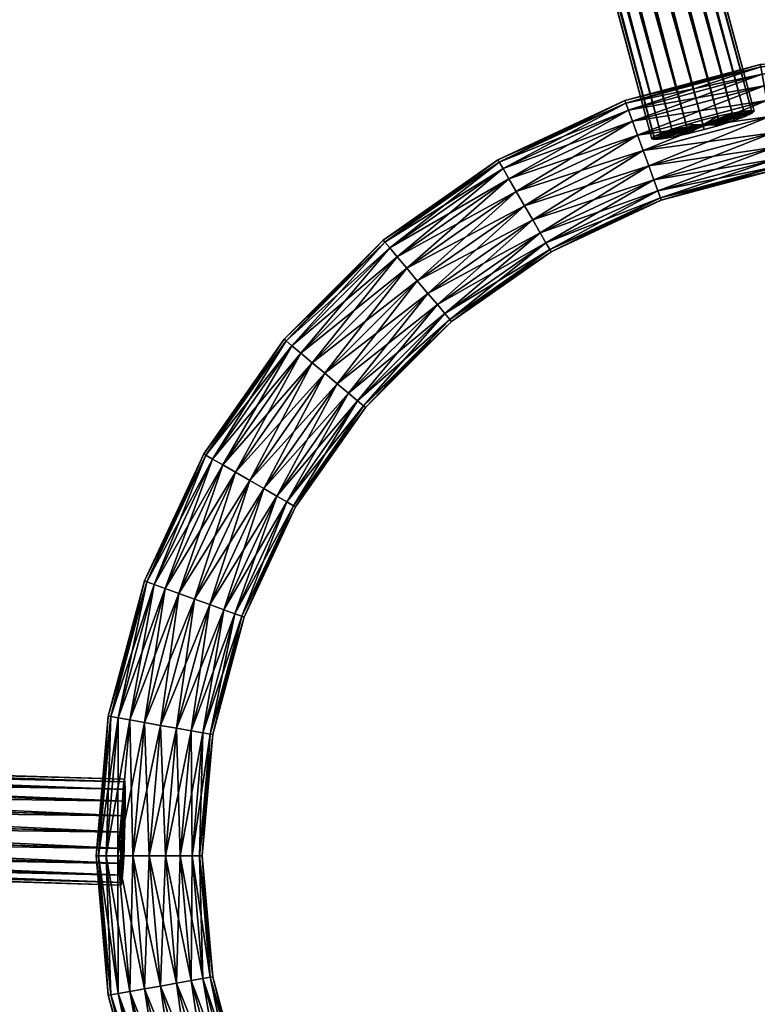
# Model space of a CAD drawing. Units: millimetres. Extents: x -4020 to 5340, y -4213 to 4703.
# Drawn here: x 763 to 996, y -950 to -639 of the extents above; entities that cross this region are included whole.
import ezdxf

# ---------------------------------------------------------------- set-up
doc = ezdxf.new("R2010")
doc.units = ezdxf.units.MM
doc.header["$LTSCALE"] = 0.2
doc.header["$MEASUREMENT"] = 0
doc.header["$PDMODE"] = 1
doc.layers.add('HAGS-Dim Plan', color=7, linetype='Continuous', lineweight=100)
doc.layers.add('HAGS-ST-Light Gray', color=254, linetype='Continuous')
doc.styles.get("Standard").update_dxf_attribs({"font": 'g13f12d.shx', "height": 300})
doc.dimstyles.new('HAGS - Dim Plan', dxfattribs={"dimtxt": 300, "dimasz": 200, "dimexe": 0.18, "dimexo": 0.0625, "dimgap": 150, "dimtad": 0, "dimlfac": 0.001, "dimrnd": 0.05, "dimzin": 1, "dimdsep": 46, "dimtxsty": 'Standard', "dimblk": 'HAGS - Dim Plan arrow', "dimcen": 0.1, "dimse1": 1, "dimse2": 1, "dimclrd": 1, "dimadec": 0, "dimazin": 0, "dimtfac": 1, "dimtofl": 0, "dimtmove": 0, "dimatfit": 3, "dimfxl": 1, "dimtolj": 1, "dimtzin": 0, "dimarcsym": 0})

# ---------------------------------------------------------------- blocks, each defined once
blk = doc.blocks.new('HAGS - Dim Plan arrow')
at = {"color": 1, "lineweight": 0}
blk.add_lwpolyline([(0, 0, 0, 0.35, 0), (-1, 0, 0.015, 0.015, 0)], format="xyseb", dxfattribs=at)
blk = doc.blocks.new('*D5')
at = {"layer": 'Defpoints', "color": 0, "transparency": 16777216}
for p in [(186.34, 3442.38), (103.45, -3189.94), (5142.88, -3189.94)]:
    blk.add_point(p, dxfattribs=at)
at = {"layer": 'HAGS-Dim Plan', "color": 1, "lineweight": -2, "transparency": 16777216}
for p, q in [((5142.88, 3242.38), (5142.88, 740.63)), ((5142.88, -2989.94), (5142.88, -488.19))]:
    blk.add_line(p, q, dxfattribs=at)
at = {"layer": 'HAGS-Dim Plan', "color": 1, "lineweight": -2, "transparency": 16777216, "xscale": 200, "yscale": 200, "zscale": 200}
for p, rotation in [((5142.88, 3442.38), 90), ((5142.88, -3189.94), 270)]:
    blk.add_blockref('HAGS - Dim Plan arrow', p, dxfattribs=dict(at, rotation=rotation))
at = {"layer": 'HAGS-Dim Plan', "color": 0, "transparency": 16777216, "insert": (5142.88, 126.22), "char_height": 300, "attachment_point": 5, "rotation": 90}
blk.add_mtext('\\A1;6.65m', dxfattribs=at)
blk = doc.blocks.new('*D3')
at = {"layer": 'Defpoints', "color": 0, "transparency": 16777216}
for p in [(164.43, 1519.46), (106.71, -1268.91, 1877.52), (4461.54, -1268.91)]:
    blk.add_point(p, dxfattribs=at)
at = {"layer": 'HAGS-Dim Plan', "color": 1, "lineweight": -2, "transparency": 16777216}
for p, q in [((4461.54, 1319.46), (4461.54, 734.52)), ((4461.54, -1068.91), (4461.54, -483.97))]:
    blk.add_line(p, q, dxfattribs=at)
at = {"layer": 'HAGS-Dim Plan', "color": 1, "lineweight": -2, "transparency": 16777216, "xscale": 200, "yscale": 200, "zscale": 200}
for p, rotation in [((4461.54, 1519.46), 90), ((4461.54, -1268.91), 270)]:
    blk.add_blockref('HAGS - Dim Plan arrow', p, dxfattribs=dict(at, rotation=rotation))
at = {"layer": 'HAGS-Dim Plan', "color": 0, "transparency": 16777216, "insert": (4461.54, 125.27), "char_height": 300, "attachment_point": 5, "rotation": 90}
blk.add_mtext('\\A1;2.80m', dxfattribs=at)

msp = doc.modelspace()

# ---------------------------------------------------------------- dimensions: what is measured, and where the dimension line sits
at = {"layer": 'HAGS-Dim Plan'}
for base, p1, p2, picture, middle in [((5142.875, -3189.936), (186.344, 3442.379), (103.453, -3189.936), '*D5', (5142.875, 126.222)), ((4461.542, -1268.912), (164.427, 1519.456), (106.715, -1268.912, 1877.524), '*D3', (4461.542, 125.272))]:
    dim = msp.add_linear_dim(base=base, p1=p1, p2=p2, angle=90, dimstyle='HAGS - Dim Plan', override={"dimpost": 'm'}, dxfattribs=at)
    dim.commit()
    dim.dimension.update_dxf_attribs({"geometry": picture, "text_midpoint": middle})

# ---------------------------------------------------------------- meshes
at = {"layer": 'HAGS-ST-Light Gray'}
mesh = msp.add_polyface(dxfattribs=at)
corners = [(978.503, -672.563, 1880.892), (993.73, -667.981, 1875.749), (994.643, -668.222, 1880.892), (991.328, -668.188, 1871.109), (987.67, -668.823, 1867.427), (983.114, -669.824, 1865.063), (978.108, -671.094, 1864.248), (973.14, -672.507, 1865.063), (968.696, -673.926, 1867.427), (965.213, -675.211, 1871.109), (963.031, -676.238, 1875.749), (962.363, -676.904, 1880.892), (963.275, -677.146, 1886.035), (965.678, -676.939, 1890.675), (969.336, -676.303, 1894.357), (973.891, -675.302, 1896.721), (978.898, -674.032, 1897.536), (983.866, -672.619, 1896.721), (988.309, -671.2, 1894.357), (991.792, -669.915, 1890.675), (993.975, -668.889, 1886.035), (994.643, -668.222, 1880.892), (852.677, -143.545, 1925.397), (853.589, -143.786, 1930.54), (994.643, -668.222, 1880.892), (993.73, -667.981, 1875.749), (993.73, -667.981, 1875.749), (850.275, -143.752, 1920.757), (993.73, -667.981, 1875.749), (991.328, -668.188, 1871.109), (991.328, -668.188, 1871.109), (846.617, -144.387, 1917.075), (991.328, -668.188, 1871.109), (987.67, -668.823, 1867.427), (987.67, -668.823, 1867.427), (842.061, -145.389, 1914.711), (987.67, -668.823, 1867.427), (983.114, -669.824, 1865.063), (983.114, -669.824, 1865.063), (837.054, -146.658, 1913.896), (842.061, -145.389, 1914.711), (983.114, -669.824, 1865.063), (978.108, -671.094, 1864.248), (978.108, -671.094, 1864.248), (832.086, -148.071, 1914.711), (978.108, -671.094, 1864.248), (973.14, -672.507, 1865.063), (973.14, -672.507, 1865.063), (827.643, -149.49, 1917.075), (973.14, -672.507, 1865.063), (968.696, -673.926, 1867.427), (968.696, -673.926, 1867.427), (824.16, -150.776, 1920.757), (968.696, -673.926, 1867.427), (965.213, -675.211, 1871.109), (965.213, -675.211, 1871.109), (821.978, -151.802, 1925.397), (965.213, -675.211, 1871.109), (963.031, -676.238, 1875.749), (963.031, -676.238, 1875.749), (821.31, -152.468, 1930.54), (963.031, -676.238, 1875.749), (962.363, -676.904, 1880.892), (962.363, -676.904, 1880.892), (822.222, -152.71, 1935.683), (962.363, -676.904, 1880.892), (963.275, -677.146, 1886.035), (963.275, -677.146, 1886.035), (824.625, -152.503, 1940.323), (963.275, -677.146, 1886.035), (965.678, -676.939, 1890.675), (965.678, -676.939, 1890.675), (828.283, -151.868, 1944.005), (965.678, -676.939, 1890.675), (969.336, -676.303, 1894.357), (969.336, -676.303, 1894.357), (832.838, -150.866, 1946.369), (969.336, -676.303, 1894.357), (973.891, -675.302, 1896.721), (973.891, -675.302, 1896.721), (837.845, -149.597, 1947.184), (973.891, -675.302, 1896.721), (978.898, -674.032, 1897.536), (978.898, -674.032, 1897.536), (842.813, -148.183, 1946.369), (978.898, -674.032, 1897.536), (983.866, -672.619, 1896.721), (983.866, -672.619, 1896.721), (847.256, -146.765, 1944.005), (983.866, -672.619, 1896.721), (988.309, -671.2, 1894.357), (988.309, -671.2, 1894.357), (850.739, -145.479, 1940.323), (988.309, -671.2, 1894.357), (991.792, -669.915, 1890.675), (991.792, -669.915, 1890.675), (852.922, -144.453, 1935.683), (991.792, -669.915, 1890.675), (993.975, -668.889, 1886.035), (993.975, -668.889, 1886.035), (993.975, -668.889, 1886.035), (994.643, -668.222, 1880.892), (837.45, -148.127, 1930.54), (853.589, -143.786, 1930.54), (852.677, -143.545, 1925.397), (852.677, -143.545, 1925.397), (850.275, -143.752, 1920.757), (850.275, -143.752, 1920.757), (846.617, -144.387, 1917.075), (846.617, -144.387, 1917.075), (842.061, -145.389, 1914.711), (842.061, -145.389, 1914.711), (837.054, -146.658, 1913.896), (837.054, -146.658, 1913.896), (832.086, -148.071, 1914.711), (832.086, -148.071, 1914.711), (827.643, -149.49, 1917.075), (827.643, -149.49, 1917.075), (824.16, -150.776, 1920.757), (824.16, -150.776, 1920.757), (821.978, -151.802, 1925.397), (821.978, -151.802, 1925.397), (821.31, -152.468, 1930.54), (821.31, -152.468, 1930.54), (822.222, -152.71, 1935.683), (822.222, -152.71, 1935.683), (824.625, -152.503, 1940.323), (824.625, -152.503, 1940.323), (828.283, -151.868, 1944.005), (828.283, -151.868, 1944.005), (832.838, -150.866, 1946.369), (832.838, -150.866, 1946.369), (837.845, -149.597, 1947.184), (837.845, -149.597, 1947.184), (842.813, -148.183, 1946.369), (842.813, -148.183, 1946.369), (847.256, -146.765, 1944.005), (847.256, -146.765, 1944.005), (850.739, -145.479, 1940.323), (850.739, -145.479, 1940.323), (852.922, -144.453, 1935.683), (852.922, -144.453, 1935.683), (853.589, -143.786, 1930.54)]
mesh.append_faces([[corners[k] for k in face] for face in [(21, 22, 23), (26, 27, 22), (30, 31, 27), (34, 35, 31), (38, 39, 40), (43, 44, 39), (47, 48, 44), (51, 52, 48), (55, 56, 52), (59, 60, 56), (63, 64, 60), (67, 68, 64), (71, 72, 68), (75, 76, 72), (79, 80, 76), (83, 84, 80), (87, 88, 84), (91, 92, 88), (95, 96, 92), (99, 23, 96)]], dxfattribs={"vtx0": -1})
mesh.append_faces([[corners[k] for k in face] for face in [(0, 1, 2), (0, 3, 1), (0, 4, 3), (0, 5, 4), (0, 6, 5), (0, 7, 6), (0, 8, 7), (0, 9, 8), (0, 10, 9), (0, 11, 10), (0, 12, 11), (0, 13, 12), (0, 14, 13), (0, 15, 14), (0, 16, 15), (0, 17, 16), (0, 18, 17), (0, 19, 18), (0, 20, 19), (0, 2, 20), (102, 103, 104), (102, 105, 106), (102, 107, 108), (102, 109, 110), (102, 111, 112), (102, 113, 114), (102, 115, 116), (102, 117, 118), (102, 119, 120), (102, 121, 122), (102, 123, 124), (102, 125, 126), (102, 127, 128), (102, 129, 130), (102, 131, 132), (102, 133, 134), (102, 135, 136), (102, 137, 138), (102, 139, 140), (102, 141, 142)]], dxfattribs={"vtx0": -1, "vtx2": -1})
mesh.append_faces([[corners[k] for k in face] for face in [(24, 25, 22), (28, 29, 27), (32, 33, 31), (36, 37, 35), (41, 42, 39), (45, 46, 44), (49, 50, 48), (53, 54, 52), (57, 58, 56), (61, 62, 60), (65, 66, 64), (69, 70, 68), (73, 74, 72), (77, 78, 76), (81, 82, 80), (85, 86, 84), (89, 90, 88), (93, 94, 92), (97, 98, 96), (100, 101, 23)]], dxfattribs={"vtx2": -1})
mesh = msp.add_polyface(dxfattribs=at)
corners = [(959.629, -680.597, 1863.963), (998.55, -664.842, 1864.781), (999.447, -669.928, 1863.963), (957.863, -675.744, 1864.781), (997.741, -660.253, 1867.155), (956.269, -671.366, 1867.155), (997.099, -656.612, 1870.853), (955.005, -667.891, 1870.853), (996.687, -654.274, 1875.512), (954.193, -665.66, 1875.512), (996.545, -653.468, 1880.677), (996.687, -654.274, 1875.512), (953.913, -664.892, 1880.677), (996.687, -654.274, 1885.841), (954.193, -665.66, 1885.841), (997.099, -656.612, 1890.5), (955.005, -667.891, 1890.5), (997.741, -660.253, 1894.198), (956.269, -671.366, 1894.198), (998.55, -664.842, 1896.572), (957.863, -675.744, 1896.572), (999.447, -669.928, 1897.39), (959.629, -680.597, 1897.39), (1000.344, -675.014, 1896.572), (961.396, -685.45, 1896.572), (1001.153, -679.602, 1894.198), (962.989, -689.828, 1894.198), (1001.795, -683.244, 1890.5), (964.254, -693.303, 1890.5), (1002.208, -685.582, 1885.841), (965.066, -695.534, 1885.841), (1002.349, -686.387, 1880.677), (965.346, -696.302, 1880.677), (1002.208, -685.581, 1875.512), (965.066, -695.534, 1875.512), (1001.795, -683.244, 1870.853), (964.254, -693.303, 1870.853), (1001.153, -679.602, 1867.155), (962.989, -689.828, 1867.155), (1000.344, -675.014, 1864.781), (961.396, -685.45, 1864.781), (1040.513, -661.17, 1864.781), (1040.513, -656.511, 1867.155), (1040.513, -652.814, 1870.853), (1040.513, -650.44, 1875.512), (996.687, -654.274, 1875.512), (1040.513, -649.622, 1880.677), (1040.513, -650.44, 1885.841), (1040.513, -652.814, 1890.5), (1040.513, -656.511, 1894.198), (1040.513, -661.17, 1896.572), (1040.513, -666.335, 1897.39), (1040.513, -671.5, 1896.572), (1040.513, -676.159, 1894.198), (1040.513, -666.335, 1863.963)]
mesh.append_faces([[corners[k] for k in face] for face in [(0, 1, 2), (3, 4, 1), (5, 6, 4), (7, 8, 6), (9, 10, 11), (12, 13, 10), (14, 15, 13), (16, 17, 15), (18, 19, 17), (20, 21, 19), (22, 23, 21), (24, 25, 23), (26, 27, 25), (28, 29, 27), (30, 31, 29), (32, 33, 31), (34, 35, 33), (36, 37, 35), (38, 39, 37), (40, 2, 39)]], dxfattribs={"vtx0": -1})
mesh.append_faces([[corners[k] for k in face] for face in [(0, 3, 1), (18, 20, 19), (20, 22, 21), (22, 24, 23), (24, 26, 25), (26, 28, 27), (28, 30, 29), (30, 32, 31), (32, 34, 33), (34, 36, 35), (36, 38, 37), (38, 40, 39), (40, 0, 2), (2, 1, 41), (1, 4, 42), (4, 6, 43), (6, 8, 44), (45, 10, 46), (10, 13, 47), (13, 15, 48), (15, 17, 49), (17, 19, 50), (19, 21, 51), (21, 23, 52), (23, 25, 53), (39, 2, 54)]], dxfattribs={"vtx2": -1})
mesh = msp.add_polyface(dxfattribs=at)
corners = [(922.269, -698.018, 1863.963), (957.863, -675.744, 1864.781), (959.629, -680.597, 1863.963), (919.687, -693.546, 1864.781), (956.269, -671.366, 1867.155), (917.357, -689.511, 1867.155), (955.005, -667.891, 1870.853), (915.508, -686.309, 1870.853), (954.193, -665.66, 1875.512), (914.321, -684.253, 1875.512), (914.321, -684.253, 1875.512), (953.913, -664.892, 1880.677), (954.193, -665.66, 1875.512), (913.912, -683.544, 1880.677), (954.193, -665.66, 1885.841), (914.321, -684.253, 1885.841), (955.005, -667.891, 1890.5), (915.508, -686.309, 1890.5), (956.269, -671.366, 1894.198), (917.357, -689.511, 1894.198), (957.863, -675.744, 1896.572), (919.687, -693.546, 1896.572), (959.629, -680.597, 1897.39), (922.269, -698.018, 1897.39), (961.396, -685.45, 1896.572), (924.851, -702.491, 1896.572), (962.989, -689.828, 1894.198), (927.181, -706.526, 1894.198), (964.254, -693.303, 1890.5), (929.03, -709.728, 1890.5), (965.066, -695.534, 1885.841), (930.217, -711.784, 1885.841), (965.346, -696.302, 1880.677), (930.626, -712.492, 1880.677), (965.066, -695.534, 1875.512), (930.217, -711.784, 1875.512), (964.254, -693.303, 1870.853), (929.03, -709.728, 1870.853), (962.989, -689.828, 1867.155), (927.181, -706.526, 1867.155), (961.396, -685.45, 1864.781), (924.851, -702.491, 1864.781), (997.741, -660.253, 1867.155), (997.099, -656.612, 1870.853), (996.687, -654.274, 1875.512), (954.193, -665.66, 1875.512), (996.545, -653.468, 1880.677), (996.687, -654.274, 1885.841), (997.099, -656.612, 1890.5), (997.741, -660.253, 1894.198)]
mesh.append_faces([[corners[k] for k in face] for face in [(0, 1, 2), (3, 4, 1), (5, 6, 4), (7, 8, 6), (10, 11, 12), (13, 14, 11), (15, 16, 14), (17, 18, 16), (19, 20, 18), (21, 22, 20), (23, 24, 22), (25, 26, 24), (27, 28, 26), (29, 30, 28), (31, 32, 30), (33, 34, 32), (35, 36, 34), (37, 38, 36), (39, 40, 38), (41, 2, 40)]], dxfattribs={"vtx0": -1})
mesh.append_faces([[corners[k] for k in face] for face in [(0, 3, 1), (3, 5, 4), (5, 7, 6), (7, 9, 8), (13, 15, 14), (15, 17, 16), (17, 19, 18), (19, 21, 20), (21, 23, 22), (23, 25, 24), (25, 27, 26), (27, 29, 28), (29, 31, 30), (31, 33, 32), (33, 35, 34), (35, 37, 36), (37, 39, 38), (39, 41, 40), (41, 0, 2), (1, 4, 42), (4, 6, 43), (6, 8, 44), (45, 11, 46), (11, 14, 47), (14, 16, 48), (16, 18, 49)]], dxfattribs={"vtx2": -1})
mesh = msp.add_polyface(dxfattribs=at)
corners = [(869.71, -759.503, 1890.5), (898.719, -733.839, 1885.841), (897.193, -732.021, 1890.5), (871.529, -761.029, 1885.841), (899.244, -734.466, 1880.677), (872.155, -761.555, 1880.677), (898.719, -733.839, 1875.512), (871.529, -761.029, 1875.512), (897.193, -732.021, 1870.853), (869.71, -759.503, 1870.853), (894.816, -729.188, 1867.155), (888.501, -721.663, 1863.963), (919.687, -693.546, 1864.781), (922.269, -698.018, 1863.963), (885.182, -717.706, 1864.781), (917.357, -689.511, 1867.155), (882.187, -714.137, 1867.155), (915.508, -686.309, 1870.853), (879.81, -711.305, 1870.853), (914.321, -684.253, 1875.512), (878.284, -709.486, 1875.512), (878.284, -709.486, 1875.512), (913.912, -683.544, 1880.677), (914.321, -684.253, 1875.512), (878.284, -709.486, 1875.512), (877.758, -708.86, 1880.677), (914.321, -684.253, 1885.841), (878.284, -709.486, 1885.841), (915.508, -686.309, 1890.5), (879.81, -711.305, 1890.5), (917.357, -689.511, 1894.198), (882.187, -714.137, 1894.198), (919.687, -693.546, 1896.572), (885.182, -717.706, 1896.572), (922.269, -698.018, 1897.39), (888.501, -721.663, 1897.39), (924.851, -702.491, 1896.572), (891.821, -725.619, 1896.572), (927.181, -706.526, 1894.198), (894.816, -729.188, 1894.198), (929.03, -709.728, 1890.5), (930.217, -711.784, 1885.841), (930.626, -712.492, 1880.677), (930.217, -711.784, 1875.512), (929.03, -709.728, 1870.853), (927.181, -706.526, 1867.155), (924.851, -702.491, 1864.781), (891.821, -725.619, 1864.781), (914.321, -684.253, 1875.512), (953.913, -664.892, 1880.677)]
mesh.append_faces([[corners[k] for k in face] for face in [(0, 1, 2), (3, 4, 1), (5, 6, 4), (7, 8, 6), (9, 10, 8), (11, 12, 13), (14, 15, 12), (16, 17, 15), (18, 19, 17), (21, 22, 23), (25, 26, 22), (27, 28, 26), (29, 30, 28), (31, 32, 30), (33, 34, 32), (35, 36, 34), (37, 38, 36), (39, 40, 38), (2, 41, 40), (1, 42, 41), (4, 43, 42), (6, 44, 43), (8, 45, 44), (10, 46, 45), (47, 13, 46)]], dxfattribs={"vtx0": -1})
mesh.append_faces([[corners[k] for k in face] for face in [(11, 14, 12), (14, 16, 15), (16, 18, 17), (18, 20, 19), (24, 25, 22), (25, 27, 26), (27, 29, 28), (29, 31, 30), (31, 33, 32), (33, 35, 34), (35, 37, 36), (37, 39, 38), (39, 2, 40), (2, 1, 41), (1, 4, 42), (4, 6, 43), (6, 8, 44), (8, 10, 45), (10, 47, 46), (47, 11, 13), (48, 22, 49)]], dxfattribs={"vtx2": -1})
mesh = msp.add_polyface(dxfattribs=at)
corners = [(835.708, -784.579, 1863.963), (855.396, -747.492, 1864.781), (859.352, -750.812, 1863.963), (831.235, -781.997, 1864.781), (851.827, -744.497, 1867.155), (827.2, -779.667, 1867.155), (848.995, -742.12, 1870.853), (823.998, -777.819, 1870.853), (847.176, -740.594, 1875.512), (821.942, -776.632, 1875.512), (846.549, -740.069, 1880.677), (847.176, -740.594, 1875.512), (821.234, -776.223, 1880.677), (847.176, -740.594, 1885.841), (821.942, -776.632, 1885.841), (848.995, -742.12, 1890.5), (823.998, -777.819, 1890.5), (851.827, -744.497, 1894.198), (827.2, -779.667, 1894.198), (855.396, -747.492, 1896.572), (831.235, -781.997, 1896.572), (859.352, -750.812, 1897.39), (835.708, -784.579, 1897.39), (863.309, -754.131, 1896.572), (840.181, -787.162, 1864.781), (863.309, -754.131, 1864.781), (885.182, -717.706, 1864.781), (888.501, -721.663, 1863.963), (882.187, -714.137, 1867.155), (879.81, -711.305, 1870.853), (878.284, -709.486, 1875.512), (847.176, -740.594, 1875.512), (877.758, -708.86, 1880.677), (878.284, -709.486, 1875.512), (847.176, -740.594, 1875.512), (878.284, -709.486, 1885.841), (879.81, -711.305, 1890.5), (882.187, -714.137, 1894.198), (885.182, -717.706, 1896.572), (888.501, -721.663, 1897.39), (891.821, -725.619, 1896.572), (894.816, -729.188, 1894.198), (866.878, -757.126, 1894.198), (897.193, -732.021, 1890.5), (869.71, -759.503, 1890.5), (871.529, -761.029, 1885.841), (898.719, -733.839, 1885.841), (872.155, -761.555, 1880.677), (899.244, -734.466, 1880.677), (871.529, -761.029, 1875.512), (898.719, -733.839, 1875.512), (869.71, -759.503, 1870.853), (897.193, -732.021, 1870.853), (866.878, -757.126, 1867.155), (894.816, -729.188, 1867.155), (891.821, -725.619, 1864.781)]
mesh.append_faces([[corners[k] for k in face] for face in [(0, 1, 2), (3, 4, 1), (5, 6, 4), (7, 8, 6), (9, 10, 11), (12, 13, 10), (14, 15, 13), (16, 17, 15), (18, 19, 17), (20, 21, 19), (22, 23, 21), (24, 2, 25), (2, 26, 27), (1, 28, 26), (4, 29, 28), (6, 30, 29), (31, 32, 33), (10, 35, 32), (13, 36, 35), (15, 37, 36), (17, 38, 37), (19, 39, 38), (21, 40, 39), (23, 41, 40), (42, 43, 41), (53, 55, 54), (25, 27, 55)]], dxfattribs={"vtx0": -1})
mesh.append_faces([[corners[k] for k in face] for face in [(2, 1, 26), (1, 4, 28), (4, 6, 29), (6, 8, 30), (34, 10, 32), (10, 13, 35), (13, 15, 36), (15, 17, 37), (17, 19, 38), (19, 21, 39), (21, 23, 40), (23, 42, 41), (42, 44, 43), (44, 45, 46), (45, 47, 48), (47, 49, 50), (49, 51, 52), (51, 53, 54), (53, 25, 55), (25, 2, 27)]], dxfattribs={"vtx2": -1})
mesh = msp.add_polyface(dxfattribs=at)
corners = [(818.287, -821.94, 1863.963), (831.235, -781.997, 1864.781), (835.708, -784.579, 1863.963), (813.433, -820.173, 1864.781), (827.2, -779.667, 1867.155), (809.055, -818.58, 1867.155), (823.998, -777.819, 1870.853), (805.581, -817.315, 1870.853), (821.942, -776.632, 1875.512), (803.35, -816.503, 1875.512), (821.234, -776.223, 1880.677), (821.942, -776.632, 1875.512), (803.35, -816.503, 1875.512), (802.581, -816.223, 1880.677), (821.942, -776.632, 1885.841), (803.35, -816.503, 1885.841), (823.998, -777.819, 1890.5), (805.581, -817.315, 1890.5), (827.2, -779.667, 1894.198), (809.055, -818.58, 1894.198), (831.235, -781.997, 1896.572), (813.433, -820.173, 1896.572), (835.708, -784.579, 1897.39), (818.287, -821.94, 1897.39), (840.181, -787.162, 1896.572), (823.14, -823.706, 1896.572), (844.216, -789.491, 1894.198), (827.518, -825.299, 1894.198), (847.418, -791.34, 1890.5), (830.993, -826.564, 1870.853), (844.216, -789.491, 1867.155), (847.418, -791.34, 1870.853), (827.518, -825.299, 1867.155), (840.181, -787.162, 1864.781), (823.14, -823.706, 1864.781), (855.396, -747.492, 1864.781), (851.827, -744.497, 1867.155), (848.995, -742.12, 1870.853), (847.176, -740.594, 1875.512), (821.942, -776.632, 1875.512), (846.549, -740.069, 1880.677), (847.176, -740.594, 1885.841), (848.995, -742.12, 1890.5), (851.827, -744.497, 1894.198), (855.396, -747.492, 1896.572), (859.352, -750.812, 1897.39), (863.309, -754.131, 1896.572), (866.878, -757.126, 1894.198), (869.71, -759.503, 1890.5), (871.529, -761.029, 1885.841), (849.474, -792.527, 1885.841), (872.155, -761.555, 1880.677), (850.182, -792.936, 1880.677), (871.529, -761.029, 1875.512), (849.474, -792.527, 1875.512), (869.71, -759.503, 1870.853), (866.878, -757.126, 1867.155), (863.309, -754.131, 1864.781), (859.352, -750.812, 1863.963)]
mesh.append_faces([[corners[k] for k in face] for face in [(0, 1, 2), (3, 4, 1), (5, 6, 4), (7, 8, 6), (9, 10, 11), (13, 14, 10), (15, 16, 14), (17, 18, 16), (19, 20, 18), (21, 22, 20), (23, 24, 22), (25, 26, 24), (27, 28, 26), (29, 30, 31), (32, 33, 30), (34, 2, 33), (24, 47, 46), (26, 48, 47), (28, 49, 48), (50, 51, 49), (52, 53, 51), (54, 55, 53), (31, 56, 55), (30, 57, 56)]], dxfattribs={"vtx0": -1})
mesh.append_faces([[corners[k] for k in face] for face in [(12, 13, 10), (13, 15, 14), (2, 1, 35), (1, 4, 36), (4, 6, 37), (6, 8, 38), (39, 10, 40), (10, 14, 41), (14, 16, 42), (16, 18, 43), (18, 20, 44), (20, 22, 45), (22, 24, 46), (24, 26, 47), (26, 28, 48), (28, 50, 49), (50, 52, 51), (52, 54, 53), (54, 31, 55), (31, 30, 56), (30, 33, 57), (33, 2, 58)]], dxfattribs={"vtx2": -1})
mesh = msp.add_polyface(dxfattribs=at)
corners = [(807.617, -861.758, 1863.963), (813.433, -820.173, 1864.781), (818.287, -821.94, 1863.963), (802.531, -860.861, 1864.781), (809.055, -818.58, 1867.155), (797.943, -860.052, 1867.155), (805.581, -817.315, 1870.853), (794.302, -859.41, 1870.853), (803.35, -816.503, 1875.512), (791.964, -858.997, 1875.512), (791.964, -858.997, 1875.512), (802.581, -816.223, 1880.677), (803.35, -816.503, 1875.512), (791.964, -858.997, 1875.512), (791.158, -858.855, 1880.677), (803.35, -816.503, 1885.841), (791.964, -858.997, 1885.841), (805.581, -817.315, 1890.5), (794.302, -859.41, 1890.5), (809.055, -818.58, 1894.198), (797.943, -860.052, 1894.198), (813.433, -820.173, 1896.572), (802.531, -860.861, 1896.572), (818.287, -821.94, 1897.39), (807.617, -861.758, 1897.39), (823.14, -823.706, 1896.572), (812.704, -862.654, 1896.572), (827.518, -825.299, 1894.198), (817.292, -863.463, 1894.198), (830.993, -826.564, 1890.5), (820.933, -864.106, 1890.5), (833.223, -827.376, 1885.841), (823.271, -864.518, 1885.841), (833.992, -827.656, 1880.677), (824.077, -864.66, 1880.677), (833.223, -827.376, 1875.512), (823.271, -864.518, 1875.512), (830.993, -826.564, 1870.853), (820.933, -864.106, 1870.853), (827.518, -825.299, 1867.155), (817.292, -863.463, 1867.155), (823.14, -823.706, 1864.781), (812.704, -862.654, 1864.781), (831.235, -781.997, 1864.781), (827.2, -779.667, 1867.155), (823.998, -777.819, 1870.853), (821.942, -776.632, 1875.512), (823.998, -777.819, 1890.5), (827.2, -779.667, 1894.198), (831.235, -781.997, 1896.572), (835.708, -784.579, 1897.39), (840.181, -787.162, 1896.572), (844.216, -789.491, 1894.198), (847.418, -791.34, 1890.5), (849.474, -792.527, 1885.841), (850.182, -792.936, 1880.677), (849.474, -792.527, 1875.512), (847.418, -791.34, 1870.853), (844.216, -789.491, 1867.155), (840.181, -787.162, 1864.781), (835.708, -784.579, 1863.963)]
mesh.append_faces([[corners[k] for k in face] for face in [(0, 1, 2), (3, 4, 1), (5, 6, 4), (7, 8, 6), (10, 11, 12), (14, 15, 11), (16, 17, 15), (18, 19, 17), (20, 21, 19), (22, 23, 21), (24, 25, 23), (26, 27, 25), (28, 29, 27), (30, 31, 29), (32, 33, 31), (34, 35, 33), (36, 37, 35), (38, 39, 37), (40, 41, 39), (42, 2, 41), (29, 54, 53), (31, 55, 54), (33, 56, 55), (35, 57, 56)]], dxfattribs={"vtx0": -1})
mesh.append_faces([[corners[k] for k in face] for face in [(7, 9, 8), (13, 14, 11), (14, 16, 15), (16, 18, 17), (2, 1, 43), (1, 4, 44), (4, 6, 45), (6, 8, 46), (15, 17, 47), (17, 19, 48), (19, 21, 49), (21, 23, 50), (23, 25, 51), (25, 27, 52), (27, 29, 53), (29, 31, 54), (31, 33, 55), (33, 35, 56), (35, 37, 57), (37, 39, 58), (39, 41, 59), (41, 2, 60)]], dxfattribs={"vtx2": -1})
mesh = msp.add_polyface(dxfattribs=at)
corners = [(804.025, -902.823, 1863.963), (802.531, -860.861, 1864.781), (807.617, -861.758, 1863.963), (798.86, -902.823, 1864.781), (797.943, -860.052, 1867.155), (794.201, -902.823, 1867.155), (794.302, -859.41, 1870.853), (790.503, -902.823, 1870.853), (791.964, -858.997, 1875.512), (788.129, -902.823, 1875.512), (788.129, -902.823, 1875.512), (791.158, -858.855, 1880.677), (791.964, -858.997, 1875.512), (788.129, -902.823, 1875.512), (787.311, -902.823, 1880.677), (791.964, -858.997, 1885.841), (788.129, -902.823, 1885.841), (794.302, -859.41, 1890.5), (790.503, -902.823, 1890.5), (797.943, -860.052, 1894.198), (794.201, -902.823, 1894.198), (802.531, -860.861, 1896.572), (798.86, -902.823, 1896.572), (807.617, -861.758, 1897.39), (804.025, -902.823, 1897.39), (812.704, -862.654, 1896.572), (809.189, -902.823, 1896.572), (817.292, -863.463, 1894.198), (813.848, -902.823, 1894.198), (820.933, -864.106, 1890.5), (817.546, -902.823, 1890.5), (823.271, -864.518, 1885.841), (819.92, -902.823, 1885.841), (824.077, -864.66, 1880.677), (820.738, -902.823, 1880.677), (823.271, -864.518, 1875.512), (819.92, -902.823, 1875.512), (820.933, -864.106, 1870.853), (817.546, -902.823, 1870.853), (817.292, -863.463, 1867.155), (813.848, -902.823, 1867.155), (812.704, -862.654, 1864.781), (809.189, -902.823, 1864.781), (813.433, -820.173, 1864.781), (809.055, -818.58, 1867.155), (805.581, -817.315, 1870.853), (809.055, -818.58, 1894.198), (813.433, -820.173, 1896.572), (818.287, -821.94, 1897.39), (823.14, -823.706, 1896.572), (827.518, -825.299, 1894.198), (830.993, -826.564, 1890.5), (833.223, -827.376, 1885.841), (833.992, -827.656, 1880.677), (833.223, -827.376, 1875.512), (830.993, -826.564, 1870.853), (827.518, -825.299, 1867.155), (823.14, -823.706, 1864.781), (818.287, -821.94, 1863.963)]
mesh.append_faces([[corners[k] for k in face] for face in [(0, 1, 2), (3, 4, 1), (5, 6, 4), (7, 8, 6), (10, 11, 12), (14, 15, 11), (16, 17, 15), (18, 19, 17), (20, 21, 19), (22, 23, 21), (24, 25, 23), (26, 27, 25), (28, 29, 27), (30, 31, 29), (32, 33, 31), (34, 35, 33), (36, 37, 35), (38, 39, 37), (40, 41, 39), (42, 2, 41)]], dxfattribs={"vtx0": -1})
mesh.append_faces([[corners[k] for k in face] for face in [(0, 3, 1), (3, 5, 4), (5, 7, 6), (7, 9, 8), (13, 14, 11), (14, 16, 15), (16, 18, 17), (18, 20, 19), (20, 22, 21), (42, 0, 2), (2, 1, 43), (1, 4, 44), (4, 6, 45), (17, 19, 46), (19, 21, 47), (21, 23, 48), (23, 25, 49), (25, 27, 50), (27, 29, 51), (29, 31, 52), (31, 33, 53), (33, 35, 54), (35, 37, 55), (37, 39, 56), (39, 41, 57), (41, 2, 58)]], dxfattribs={"vtx2": -1})
mesh = msp.add_polyface(dxfattribs=at)
corners = [(807.617, -943.889, 1863.963), (798.86, -902.823, 1864.781), (804.025, -902.823, 1863.963), (802.531, -944.786, 1864.781), (794.201, -902.823, 1867.155), (797.943, -945.595, 1867.155), (790.503, -902.823, 1870.853), (794.302, -946.237, 1870.853), (788.129, -902.823, 1875.512), (791.964, -946.649, 1875.512), (787.311, -902.823, 1880.677), (788.129, -902.823, 1875.512), (791.158, -946.791, 1880.677), (788.129, -902.823, 1885.841), (791.964, -946.649, 1885.841), (790.503, -902.823, 1890.5), (794.302, -946.237, 1890.5), (794.201, -902.823, 1894.198), (797.943, -945.595, 1894.198), (798.86, -902.823, 1896.572), (802.531, -944.786, 1896.572), (804.025, -902.823, 1897.39), (807.617, -943.889, 1897.39), (809.189, -902.823, 1896.572), (812.704, -942.992, 1896.572), (813.848, -902.823, 1894.198), (817.292, -942.183, 1894.198), (817.546, -902.823, 1890.5), (820.933, -941.541, 1890.5), (819.92, -902.823, 1885.841), (823.271, -941.129, 1885.841), (820.738, -902.823, 1880.677), (824.077, -940.987, 1880.677), (819.92, -902.823, 1875.512), (823.271, -941.129, 1875.512), (817.546, -902.823, 1870.853), (820.933, -941.541, 1870.853), (813.848, -902.823, 1867.155), (817.292, -942.183, 1867.155), (809.189, -902.823, 1864.781), (812.704, -942.992, 1864.781), (807.617, -861.758, 1897.39), (812.704, -862.654, 1896.572), (817.292, -863.463, 1894.198), (820.933, -864.106, 1890.5), (823.271, -864.518, 1885.841), (824.077, -864.66, 1880.677), (823.271, -864.518, 1875.512), (820.933, -864.106, 1870.853), (817.292, -863.463, 1867.155), (812.704, -862.654, 1864.781)]
mesh.append_faces([[corners[k] for k in face] for face in [(0, 1, 2), (3, 4, 1), (5, 6, 4), (7, 8, 6), (9, 10, 11), (12, 13, 10), (14, 15, 13), (16, 17, 15), (18, 19, 17), (20, 21, 19), (22, 23, 21), (24, 25, 23), (26, 27, 25), (28, 29, 27), (30, 31, 29), (32, 33, 31), (34, 35, 33), (36, 37, 35), (38, 39, 37), (40, 2, 39)]], dxfattribs={"vtx0": -1})
mesh.append_faces([[corners[k] for k in face] for face in [(0, 3, 1), (3, 5, 4), (5, 7, 6), (14, 16, 15), (16, 18, 17), (18, 20, 19), (20, 22, 21), (22, 24, 23), (24, 26, 25), (26, 28, 27), (28, 30, 29), (30, 32, 31), (32, 34, 33), (34, 36, 35), (36, 38, 37), (38, 40, 39), (40, 0, 2), (19, 21, 41), (21, 23, 42), (23, 25, 43), (25, 27, 44), (27, 29, 45), (29, 31, 46), (31, 33, 47), (33, 35, 48), (35, 37, 49), (37, 39, 50)]], dxfattribs={"vtx2": -1})
mesh = msp.add_polyface(dxfattribs=at)
corners = [(502.688, -886.465, 1890.614), (502.032, -902.348, 1885.452), (502.178, -903.171, 1890.614), (501.95, -899.97, 1880.796), (501.94, -896.271, 1877.1), (502.004, -891.611, 1874.728), (502.134, -886.448, 1873.91), (502.319, -881.287, 1874.728), (502.54, -876.632, 1877.1), (502.775, -872.94, 1880.796), (503.002, -870.572, 1885.452), (503.198, -869.76, 1890.614), (503.345, -870.583, 1895.776), (503.427, -872.96, 1900.433), (503.436, -876.66, 1904.128), (503.373, -881.319, 1906.501), (503.242, -886.482, 1907.318), (503.057, -891.644, 1906.501), (502.836, -896.298, 1904.128), (502.601, -899.99, 1900.433), (502.374, -902.358, 1895.776), (502.178, -903.171, 1890.614), (795.104, -911.3, 1875.726), (795.25, -912.123, 1880.888), (502.178, -903.171, 1890.614), (502.032, -902.348, 1885.452), (502.032, -902.348, 1885.452), (795.022, -908.922, 1871.069), (502.032, -902.348, 1885.452), (501.95, -899.97, 1880.796), (501.95, -899.97, 1880.796), (795.012, -905.223, 1867.374), (501.95, -899.97, 1880.796), (501.94, -896.271, 1877.1), (501.94, -896.271, 1877.1), (795.076, -900.563, 1865.001), (501.94, -896.271, 1877.1), (502.004, -891.611, 1874.728), (502.004, -891.611, 1874.728), (795.206, -895.4, 1864.183), (795.076, -900.563, 1865.001), (502.004, -891.611, 1874.728), (502.134, -886.448, 1873.91), (502.134, -886.448, 1873.91), (795.391, -890.239, 1865.001), (502.134, -886.448, 1873.91), (502.319, -881.287, 1874.728), (502.319, -881.287, 1874.728), (795.612, -885.584, 1867.374), (502.319, -881.287, 1874.728), (502.54, -876.632, 1877.1), (502.54, -876.632, 1877.1), (795.848, -881.892, 1871.069), (502.54, -876.632, 1877.1), (502.775, -872.94, 1880.796), (502.775, -872.94, 1880.796), (796.074, -879.524, 1875.726), (502.775, -872.94, 1880.796), (503.002, -870.572, 1885.452), (503.002, -870.572, 1885.452), (796.271, -878.712, 1880.888), (503.002, -870.572, 1885.452), (503.198, -869.76, 1890.614), (503.198, -869.76, 1890.614), (796.417, -879.535, 1886.049), (503.198, -869.76, 1890.614), (503.345, -870.583, 1895.776), (503.345, -870.583, 1895.776), (796.499, -881.912, 1890.706), (503.345, -870.583, 1895.776), (503.427, -872.96, 1900.433), (503.427, -872.96, 1900.433), (796.508, -885.612, 1894.401), (503.427, -872.96, 1900.433), (503.436, -876.66, 1904.128), (503.436, -876.66, 1904.128), (796.445, -890.271, 1896.774), (503.436, -876.66, 1904.128), (503.373, -881.319, 1906.501), (503.373, -881.319, 1906.501), (796.314, -895.434, 1897.591), (503.373, -881.319, 1906.501), (503.242, -886.482, 1907.318), (503.242, -886.482, 1907.318), (796.129, -900.596, 1896.774), (503.242, -886.482, 1907.318), (503.057, -891.644, 1906.501), (503.057, -891.644, 1906.501), (795.908, -905.25, 1894.401), (503.057, -891.644, 1906.501), (502.836, -896.298, 1904.128), (502.836, -896.298, 1904.128), (795.673, -908.942, 1890.706), (502.836, -896.298, 1904.128), (502.601, -899.99, 1900.433), (502.601, -899.99, 1900.433), (795.446, -911.31, 1886.049), (502.601, -899.99, 1900.433), (502.374, -902.358, 1895.776), (502.374, -902.358, 1895.776), (502.374, -902.358, 1895.776), (502.178, -903.171, 1890.614), (795.76, -895.417, 1880.888), (795.25, -912.123, 1880.888), (795.104, -911.3, 1875.726), (795.104, -911.3, 1875.726), (795.022, -908.922, 1871.069), (795.022, -908.922, 1871.069), (795.012, -905.223, 1867.374), (795.012, -905.223, 1867.374), (795.076, -900.563, 1865.001), (795.076, -900.563, 1865.001), (795.206, -895.4, 1864.183), (795.206, -895.4, 1864.183), (795.391, -890.239, 1865.001), (795.391, -890.239, 1865.001), (795.612, -885.584, 1867.374), (795.612, -885.584, 1867.374), (795.848, -881.892, 1871.069), (795.848, -881.892, 1871.069), (796.074, -879.524, 1875.726), (796.074, -879.524, 1875.726), (796.271, -878.712, 1880.888), (796.271, -878.712, 1880.888), (796.417, -879.535, 1886.049), (796.417, -879.535, 1886.049), (796.499, -881.912, 1890.706), (796.499, -881.912, 1890.706), (796.508, -885.612, 1894.401), (796.508, -885.612, 1894.401), (796.445, -890.271, 1896.774), (796.445, -890.271, 1896.774), (796.314, -895.434, 1897.591), (796.314, -895.434, 1897.591), (796.129, -900.596, 1896.774), (796.129, -900.596, 1896.774), (795.908, -905.25, 1894.401), (795.908, -905.25, 1894.401), (795.673, -908.942, 1890.706), (795.673, -908.942, 1890.706), (795.446, -911.31, 1886.049), (795.446, -911.31, 1886.049), (795.25, -912.123, 1880.888)]
mesh.append_faces([[corners[k] for k in face] for face in [(21, 22, 23), (26, 27, 22), (30, 31, 27), (34, 35, 31), (38, 39, 40), (43, 44, 39), (47, 48, 44), (51, 52, 48), (55, 56, 52), (59, 60, 56), (63, 64, 60), (67, 68, 64), (71, 72, 68), (75, 76, 72), (79, 80, 76), (83, 84, 80), (87, 88, 84), (91, 92, 88), (95, 96, 92), (99, 23, 96)]], dxfattribs={"vtx0": -1})
mesh.append_faces([[corners[k] for k in face] for face in [(0, 1, 2), (0, 3, 1), (0, 4, 3), (0, 5, 4), (0, 6, 5), (0, 7, 6), (0, 8, 7), (0, 9, 8), (0, 10, 9), (0, 11, 10), (0, 12, 11), (0, 13, 12), (0, 14, 13), (0, 15, 14), (0, 16, 15), (0, 17, 16), (0, 18, 17), (0, 19, 18), (0, 20, 19), (0, 2, 20), (102, 103, 104), (102, 105, 106), (102, 107, 108), (102, 109, 110), (102, 111, 112), (102, 113, 114), (102, 115, 116), (102, 117, 118), (102, 119, 120), (102, 121, 122), (102, 123, 124), (102, 125, 126), (102, 127, 128), (102, 129, 130), (102, 131, 132), (102, 133, 134), (102, 135, 136), (102, 137, 138), (102, 139, 140), (102, 141, 142)]], dxfattribs={"vtx0": -1, "vtx2": -1})
mesh.append_faces([[corners[k] for k in face] for face in [(24, 25, 22), (28, 29, 27), (32, 33, 31), (36, 37, 35), (41, 42, 39), (45, 46, 44), (49, 50, 48), (53, 54, 52), (57, 58, 56), (61, 62, 60), (65, 66, 64), (69, 70, 68), (73, 74, 72), (77, 78, 76), (81, 82, 80), (85, 86, 84), (89, 90, 88), (93, 94, 92), (97, 98, 96), (100, 101, 23)]], dxfattribs={"vtx2": -1})
mesh = msp.add_polyface(dxfattribs=at)
corners = [(849.474, -1013.12, 1885.841), (833.992, -977.991, 1880.677), (833.223, -978.271, 1885.841), (850.182, -1012.711, 1880.677), (833.223, -978.271, 1875.512), (849.474, -1013.12, 1875.512), (830.992, -979.083, 1870.853), (818.287, -983.707, 1863.963), (802.531, -944.786, 1864.781), (807.617, -943.889, 1863.963), (813.433, -985.474, 1864.781), (797.943, -945.595, 1867.155), (809.055, -987.067, 1867.155), (794.302, -946.237, 1870.853), (805.581, -988.332, 1870.853), (791.964, -946.649, 1875.512), (803.35, -989.144, 1875.512), (803.35, -989.144, 1875.512), (791.158, -946.791, 1880.677), (791.964, -946.649, 1875.512), (803.35, -989.144, 1875.512), (802.581, -989.423, 1880.677), (791.964, -946.649, 1885.841), (803.35, -989.144, 1885.841), (794.302, -946.237, 1890.5), (805.581, -988.332, 1890.5), (797.943, -945.595, 1894.198), (809.055, -987.067, 1894.198), (802.531, -944.786, 1896.572), (813.433, -985.474, 1896.572), (807.617, -943.889, 1897.39), (818.287, -983.707, 1897.39), (812.704, -942.992, 1896.572), (823.14, -981.941, 1896.572), (817.292, -942.183, 1894.198), (827.518, -980.347, 1894.198), (820.933, -941.541, 1890.5), (830.992, -979.083, 1890.5), (823.271, -941.129, 1885.841), (824.077, -940.987, 1880.677), (823.271, -941.129, 1875.512), (820.933, -941.541, 1870.853), (817.292, -942.183, 1867.155), (827.518, -980.347, 1867.155), (812.704, -942.992, 1864.781), (823.14, -981.941, 1864.781), (788.129, -902.823, 1875.512), (791.964, -946.649, 1875.512), (787.311, -902.823, 1880.677), (788.129, -902.823, 1885.841)]
mesh.append_faces([[corners[k] for k in face] for face in [(0, 1, 2), (3, 4, 1), (5, 6, 4), (7, 8, 9), (10, 11, 8), (12, 13, 11), (14, 15, 13), (17, 18, 19), (21, 22, 18), (23, 24, 22), (25, 26, 24), (27, 28, 26), (29, 30, 28), (31, 32, 30), (33, 34, 32), (35, 36, 34), (37, 38, 36), (2, 39, 38), (1, 40, 39), (4, 41, 40), (6, 42, 41), (43, 44, 42), (45, 9, 44)]], dxfattribs={"vtx0": -1})
mesh.append_faces([[corners[k] for k in face] for face in [(7, 10, 8), (10, 12, 11), (12, 14, 13), (14, 16, 15), (20, 21, 18), (21, 23, 22), (23, 25, 24), (25, 27, 26), (27, 29, 28), (29, 31, 30), (31, 33, 32), (33, 35, 34), (35, 37, 36), (37, 2, 38), (2, 1, 39), (1, 4, 40), (4, 6, 41), (6, 43, 42), (43, 45, 44), (45, 7, 9), (13, 15, 46), (47, 18, 48), (18, 22, 49)]], dxfattribs={"vtx2": -1})

doc.saveas('drawing.dxf')
